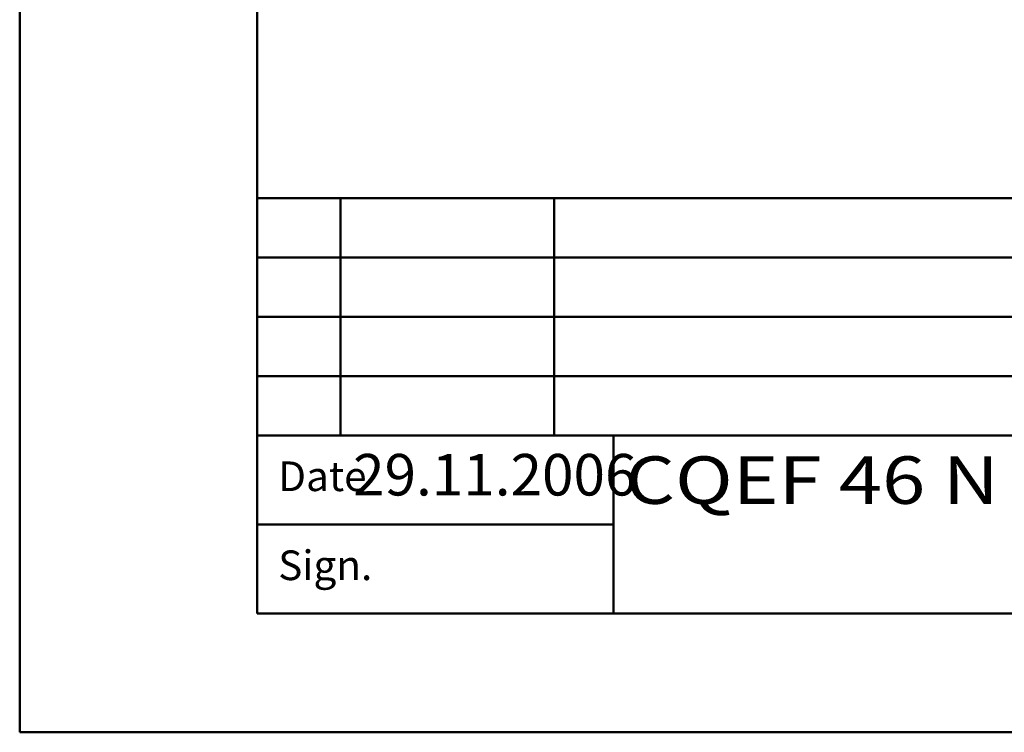
# Model space of a CAD drawing. Extents: x 0 to 210, y 0 to 297.
# Drawn here: x 0 to 83, y 0 to 60 of the extents above; entities that cross this region are included whole.
import ezdxf
from ezdxf.enums import TextEntityAlignment as Align

# ---------------------------------------------------------------- set-up
doc = ezdxf.new("R2010")
doc.units = 0
for name, color, linetype, lineweight in [('Skizziergeometrie(ISO)', 7, 'Continuous', 50), ('Skizziergeometrie(TC_020513_DIN)', 7, 'Continuous', 50), ('Symbole(ISO)', 7, 'Continuous', 25)]:
    doc.layers.add(name, color=color, linetype=linetype, lineweight=lineweight)
doc.styles.add('Kopie von TC 5 mm', font='ARIAL.TTF', dxfattribs={"width": 1.2})
doc.styles.add('TC 2_5 mm', font='ARIAL.TTF', dxfattribs={"width": 0.9})
doc.styles.add('TC 3_5 mm', font='ARIAL.TTF', dxfattribs={"width": 0.8})
doc.styles.add('TC 5 mm', font='ARIAL.TTF', dxfattribs={"width": 0.9})

# ---------------------------------------------------------------- blocks, each defined once
blk = doc.blocks.new('Ränder Ilme Rahmen A4 hoch')
at = {"layer": 'Skizziergeometrie(ISO)'}
for q in [(20, 287), (200, 10)]:
    blk.add_line((20, 10), q, dxfattribs=at)
at = {"layer": 'Skizziergeometrie(TC_020513_DIN)'}
for p, q in [((0, 0), (0, 297)), ((210, 0), (0, 0))]:
    blk.add_line(p, q, dxfattribs=at)
blk = doc.blocks.new('Schriftfelder Ilme')
at = {"layer": 'Skizziergeometrie(ISO)'}
for p, q in [((19.98, 45.001), (199.98, 45.001)), ((19.98, 45.001), (19.98, 10.001)), ((26.98, 45.001), (26.98, 25.001)), ((44.98, 45.001), (44.98, 25.001)), ((19.98, 40.001), (199.98, 40.001)), ((19.98, 35.001), (199.98, 35.001)), ((19.98, 30.001), (199.98, 30.001)), ((19.98, 25.001), (199.98, 25.001)), ((49.98, 10.001), (49.98, 25.001)), ((19.98, 17.501), (49.98, 17.501))]:
    blk.add_line(p, q, dxfattribs=at)
at = {"layer": 'Symbole(ISO)', "color": 7}
for s, insert, char_height, width, attachment_point, style in [('29.11.2006', (39.98, 21.251), 3.5, 20.95325, 5, 'TC 3_5 mm'), (' Date', (20.98, 21.251), 2.5, 8.99752, 4, 'TC 2_5 mm'), (' Sign.', (20.98, 13.751), 2.5, 8.97097, 4, 'TC 2_5 mm')]:
    blk.add_mtext(s, dxfattribs=dict(at, insert=insert, char_height=char_height, width=width, attachment_point=attachment_point, style=style))
at = {"layer": 'Symbole(ISO)', "color": 7, "style": 'Kopie von TC 5 mm', "width": 1.2}
blk.add_attdef('BAUTEILNUMMER', text='', height=4, dxfattribs=at).set_placement((50.98, 21.251), align=Align.MIDDLE_LEFT)
at = {"layer": 'Symbole(ISO)', "color": 7, "style": 'TC 5 mm', "width": 0.9}
blk.add_attdef('FirstViewScale', text='', height=5, dxfattribs=at).set_placement((168.655, 15.001), align=Align.MIDDLE_CENTER)

msp = doc.modelspace()

# ---------------------------------------------------------------- block references
msp.add_blockref('Ränder Ilme Rahmen A4 hoch', (0, 0))
ref = msp.add_blockref('Schriftfelder Ilme', (0.02, -0.001))
ref.add_attrib('BAUTEILNUMMER', 'CQEF 46 N', dxfattribs={"layer": 'Symbole(ISO)', "color": 7, "height": 4, "style": 'Kopie von TC 5 mm', "width": 1.2}).set_placement((51, 21.25), align=Align.MIDDLE_LEFT)

doc.saveas('drawing.dxf')
